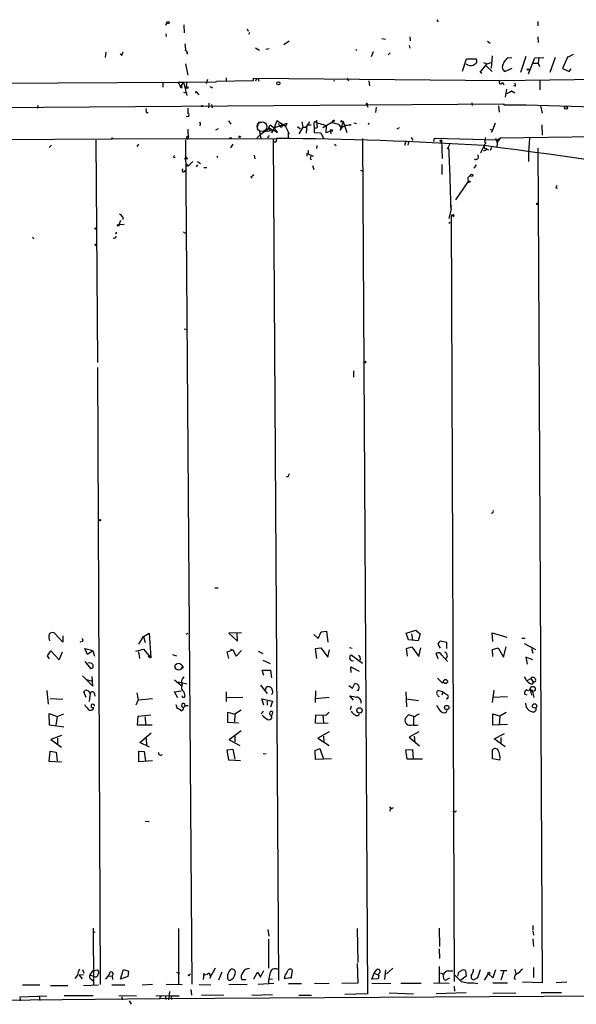
# Model space of a CAD drawing. Extents: x 10 to 749, y 897 to 1772.
# Drawn here: x 315 to 422, y 998 to 1188 of the extents above; entities that cross this region are included whole.
import ezdxf

# ---------------------------------------------------------------- set-up
doc = ezdxf.new("R2010")
doc.units = 0
doc.header["$MEASUREMENT"] = 0
doc.layers.add('MAIN', color=5, linetype='CONTINUOUS')

msp = doc.modelspace()

# ---------------------------------------------------------------- linework, layer by layer
at = {"layer": 'MAIN'}
for p, q in [((343.0693, 1186.996), (342.8153, 1186.4033)), ((346.3713, 1186.488), (346.456, 1184.964)), ((358.5633, 1185.726), (358.7327, 1185.3026)), ((395.0547, 1187.504), (395.3087, 1187.0806)), ((414.4433, 1187.1653), (414.4433, 1186.3186)), ((342.9, 1184.7946), (342.9847, 1184.2866)), ((358.9867, 1185.0486), (358.8173, 1184.6253)), ((384.4713, 1183.8633), (385.1487, 1183.7786)), ((389.8053, 1184.202), (389.89, 1183.44)), ((414.4433, 1184.202), (414.528, 1183.1013)), ((360.172, 1182.0853), (360.934, 1181.662)), ((362.7967, 1181.916), (362.1193, 1181.7466)), ((366.6067, 1183.3553), (365.5907, 1182.678)), ((389.7207, 1182.5086), (389.8053, 1182.0006)), ((404.7913, 1183.3553), (405.2993, 1183.0166)), ((331.3853, 1181.2386), (331.216, 1180.2226)), ((334.4333, 1180.646), (334.0947, 1180.9)), ((347.0487, 1180.9), (346.964, 1181.154)), ((379.3913, 1181.7466), (379.6453, 1181.662)), ((382.4393, 1180.392), (382.8627, 1181.408)), ((386.08, 1181.154), (385.6567, 1180.7306)), ((399.9653, 1177.598), (400.7273, 1179.9686)), ((400.7273, 1179.9686), (402.59, 1179.9686)), ((405.638, 1180.5613), (405.4687, 1178.1906)), ((408.7707, 1180.138), (409.448, 1180.2226)), ((412.1573, 1180.392), (411.1413, 1177.344)), ((412.6653, 1177.09), (413.8507, 1180.138)), ((413.8507, 1180.138), (415.6287, 1180.2226)), ((414.6127, 1180.2226), (414.528, 1179.122)), ((416.814, 1177.4286), (417.83, 1180.3073)), ((420.2007, 1180.392), (419.1847, 1178.106)), ((420.2007, 1180.3073), (421.3013, 1180.9)), ((420.2007, 1180.392), (420.2007, 1180.3073)), ((346.71, 1179.0373), (347.1333, 1176.836)), ((401.066, 1178.7833), (400.6427, 1178.9526)), ((403.352, 1177.4286), (404.7067, 1179.0373)), ((404.0293, 1179.2913), (404.7067, 1179.0373)), ((404.5373, 1178.614), (405.638, 1177.5133)), ((404.7067, 1179.0373), (405.384, 1179.2913)), ((409.448, 1178.106), (408.178, 1177.5133)), ((413.5967, 1179.122), (414.528, 1179.122)), ((414.528, 1179.122), (414.782, 1178.5293)), ((419.1847, 1178.106), (420.4547, 1177.5133)), ((354.4993, 1176.328), (354.4993, 1175.6506)), ((359.7487, 1175.82), (359.7487, 1176.2433)), ((359.7487, 1176.2433), (407.3313, 1175.82)), ((377.698, 1176.2433), (378.0367, 1175.7353)), ((403.6907, 1177.1746), (403.352, 1177.4286)), ((420.4547, 1177.5133), (420.878, 1178.0213)), ((288.544, 1175.1426), (345.2707, 1175.4813)), ((342.3073, 1175.3966), (342.3073, 1174.55)), ((345.2707, 1175.4813), (346.2867, 1175.4813)), ((346.2867, 1175.4813), (345.694, 1174.6346)), ((346.2867, 1175.4813), (352.552, 1175.566)), ((346.2867, 1175.4813), (346.964, 1172.9413)), ((346.8793, 1175.3966), (346.7947, 1174.4653)), ((350.9433, 1175.9893), (350.6893, 1175.1426)), ((351.3667, 1174.6346), (351.8747, 1174.3806)), ((352.552, 1175.566), (352.6367, 1175.6506)), ((352.6367, 1175.6506), (359.7487, 1175.82)), ((360.68, 1176.1586), (360.7647, 1175.6506)), ((375.412, 1175.7353), (375.158, 1175.6506)), ((381.9313, 1175.7353), (382.1007, 1174.804)), ((407.3313, 1175.82), (434.9327, 1176.1586)), ((407.67, 1175.4813), (407.924, 1174.9733)), ((410.1253, 1174.7193), (409.7867, 1174.804)), ((414.8667, 1175.82), (414.8667, 1174.042)), ((346.2867, 1173.534), (346.964, 1173.3646)), ((348.8267, 1173.534), (348.6573, 1173.4493)), ((348.6573, 1173.4493), (348.8267, 1173.534)), ((348.8267, 1173.534), (349.25, 1173.026)), ((408.432, 1174.1266), (408.178, 1172.6026)), ((409.3633, 1173.788), (410.0407, 1173.4493)), ((219.1173, 1169.8933), (407.924, 1171.3326)), ((318.3467, 1170.994), (318.1773, 1170.4013)), ((351.1973, 1171.4173), (351.1127, 1170.5706)), ((351.7053, 1171.1633), (351.79, 1170.5706)), ((381.508, 1171.248), (381.762, 1170.6553)), ((383.3707, 1170.6553), (383.2013, 1169.6393)), ((401.7433, 1171.502), (401.828, 1170.994)), ((406.908, 1170.9093), (406.9927, 1169.724)), ((407.924, 1171.3326), (407.924, 1171.0786)), ((414.9513, 1170.9093), (415.29, 1169.5546)), ((339.1747, 1169.6393), (339.5133, 1169.6393)), ((347.218, 1168.8773), (346.7947, 1168.7926)), ((347.1333, 1170.486), (347.1333, 1169.47)), ((349.504, 1167.3533), (349.4193, 1167.0993)), ((354.9227, 1168.0306), (355.4307, 1167.438)), ((360.5953, 1167.438), (360.5107, 1166.8453)), ((360.68, 1167.7766), (361.3573, 1167.7766)), ((362.712, 1166.676), (362.966, 1167.2686)), ((362.966, 1167.2686), (363.728, 1166.676)), ((364.236, 1168.0306), (363.728, 1166.676)), ((363.728, 1166.676), (366.1833, 1167.6073)), ((365.9293, 1166.93), (364.236, 1168.0306)), ((364.49, 1167.6073), (364.8287, 1166.93)), ((365.1673, 1166.7606), (364.8287, 1166.93)), ((366.1833, 1167.6073), (365.9293, 1166.93)), ((365.9293, 1166.93), (366.6067, 1165.5753)), ((368.2153, 1166.93), (368.7233, 1166.5066)), ((369.2313, 1166.8453), (368.4693, 1165.5753)), ((369.062, 1167.8613), (369.2313, 1166.8453)), ((369.2313, 1166.8453), (369.824, 1166.8453)), ((370.5013, 1167.8613), (369.824, 1166.8453)), ((369.9933, 1167.184), (369.9087, 1165.66)), ((370.84, 1167.184), (369.9933, 1167.184)), ((371.348, 1167.5226), (371.4327, 1166.676)), ((371.856, 1168.2), (372.0253, 1166.7606)), ((375.158, 1167.946), (373.126, 1166.676)), ((373.2107, 1167.3533), (373.8033, 1167.0146)), ((373.7187, 1165.7446), (373.8033, 1167.0146)), ((376.174, 1167.3533), (374.9887, 1167.692)), ((376.174, 1167.3533), (376.682, 1166.5913)), ((377.0207, 1167.946), (376.428, 1166.2526)), ((376.682, 1168.0306), (377.0207, 1167.946)), ((377.0207, 1167.946), (376.682, 1167.8613)), ((377.0207, 1167.946), (377.698, 1165.8293)), ((378.5447, 1167.184), (378.206, 1167.3533)), ((379.0527, 1167.692), (379.5607, 1167.5226)), ((381.9313, 1167.6073), (381.8467, 1167.2686)), ((406.2307, 1167.6073), (405.7227, 1166.2526)), ((415.2053, 1167.2686), (415.29, 1165.3213)), ((346.964, 1164.9826), (347.3027, 1165.2366)), ((347.1333, 1166.422), (347.218, 1164.5593)), ((352.9753, 1166.5066), (352.4673, 1166.2526)), ((360.934, 1165.9986), (361.188, 1164.644)), ((362.712, 1166.676), (362.1193, 1165.9986)), ((362.1193, 1166.0833), (363.5587, 1166.168)), ((362.5427, 1164.898), (362.3733, 1164.8133)), ((362.712, 1166.676), (362.8813, 1166.168)), ((362.712, 1166.676), (364.4053, 1165.8293)), ((363.3047, 1165.7446), (363.5587, 1166.168)), ((363.5587, 1166.168), (363.728, 1166.676)), ((364.4053, 1165.8293), (363.728, 1166.676)), ((366.4373, 1165.8293), (366.4373, 1164.7286)), ((371.4327, 1166.676), (371.4327, 1165.8293)), ((371.4327, 1165.8293), (372.7027, 1165.7446)), ((372.7027, 1165.7446), (373.2107, 1164.644)), ((374.5653, 1166.0833), (373.7187, 1165.7446)), ((374.5653, 1166.0833), (374.65, 1165.5753)), ((376.428, 1166.2526), (376.682, 1166.5913)), ((387.7733, 1166.676), (387.35, 1166.422)), ((390.0593, 1164.898), (390.398, 1164.3053)), ((404.368, 1164.8133), (404.1987, 1163.9666)), ((405.2993, 1166.422), (405.7227, 1166.2526)), ((425.6193, 1164.9826), (407.2467, 1164.7286)), ((280.0773, 1164.3053), (332.486, 1164.5593)), ((320.8867, 1163.374), (320.4633, 1162.9506)), ((329.438, 1164.3053), (329.7767, 1121.5486)), ((332.486, 1164.5593), (364.236, 1164.644)), ((337.6507, 1163.5433), (337.312, 1163.12)), ((346.71, 1164.39), (347.8953, 1001.9993)), ((355.7693, 1163.5433), (355.346, 1162.866)), ((363.5587, 1164.5593), (364.5747, 1002.6766)), ((364.0667, 1163.9666), (363.6433, 1163.9666)), ((371.9407, 1163.2893), (371.856, 1162.6966)), ((375.3273, 1163.5433), (375.666, 1163.2893)), ((380.746, 1164.644), (381.6773, 1000.1366)), ((389.0433, 1164.2206), (388.7893, 1163.2893)), ((389.636, 1164.136), (389.4667, 1163.374)), ((394.462, 1164.0513), (394.5467, 1164.7286)), ((394.5467, 1164.7286), (406.8233, 1164.39)), ((395.6473, 1164.3053), (395.9013, 1164.39)), ((395.8167, 1163.9666), (395.9013, 1164.39)), ((395.9013, 1164.39), (396.0707, 1160.834)), ((397.51, 1163.628), (397.002, 1162.612)), ((404.114, 1163.2893), (403.4367, 1161.85)), ((405.5533, 1162.9506), (405.2993, 1162.358)), ((406.3153, 1164.7286), (406.654, 1163.882)), ((406.654, 1163.882), (406.5693, 1162.9506)), ((406.654, 1163.882), (407.2467, 1164.7286)), ((407.2467, 1164.7286), (406.7387, 1164.39)), ((406.8233, 1164.39), (406.7387, 1164.39)), ((412.8347, 1164.7286), (412.6653, 1161.9346)), ((344.424, 1161.0033), (344.678, 1161.088)), ((352.7213, 1161.342), (352.806, 1161.0033)), ((359.918, 1161.4266), (360.0027, 1160.7493)), ((369.9933, 1161.7653), (369.9933, 1161.2573)), ((370.1627, 1161.7653), (371.2633, 1161.2573)), ((371.2633, 1161.2573), (370.84, 1161.342)), ((404.2833, 1162.6966), (404.622, 1162.7813)), ((404.622, 1162.612), (404.9607, 1162.4426)), ((412.6653, 1161.9346), (412.6653, 1160.2413)), ((414.4433, 1162.7813), (414.528, 1152.1133)), ((347.0487, 1160.6646), (346.456, 1160.7493)), ((346.7947, 1159.7333), (347.3027, 1159.4793)), ((346.8793, 1159.31), (347.3027, 1159.4793)), ((346.8793, 1159.31), (347.3027, 1159.4793)), ((348.0647, 1160.2413), (347.3027, 1159.4793)), ((348.996, 1159.564), (348.742, 1159.2253)), ((348.996, 1160.2413), (349.5887, 1159.818)), ((370.6707, 1160.834), (370.9247, 1160.58)), ((371.094, 1159.4793), (371.348, 1158.7173)), ((395.986, 1159.6486), (395.986, 1157.7013)), ((402.59, 1159.564), (402.1667, 1158.9713)), ((350.1813, 1159.056), (350.774, 1159.056)), ((359.2407, 1157.278), (359.4947, 1157.024)), ((380.3227, 1158.548), (380.8307, 1158.3786)), ((401.4893, 1157.6166), (400.9813, 1157.1086)), ((400.9813, 1157.1086), (401.4893, 1157.6166)), ((398.6953, 1152.8753), (401.066, 1156.3466)), ((400.9813, 1157.1086), (401.066, 1156.3466)), ((417.9147, 1155.1613), (418.2533, 1155.0766)), ((397.8487, 1151.7746), (397.6793, 1151.3513)), ((414.528, 1152.1133), (415.29, 1002.2533)), ((397.764, 1151.0973), (397.3407, 1149.2346)), ((397.764, 1149.8273), (398.018, 1149.8273)), ((398.272, 1149.8273), (397.764, 1149.8273)), ((397.764, 1149.8273), (398.3567, 1002.5073)), ((398.272, 1149.8273), (398.1873, 1149.4886)), ((334.1793, 1148.896), (333.8407, 1148.0493)), ((334.8567, 1148.134), (333.8407, 1148.0493)), ((334.6027, 1149.4886), (334.6027, 1149.0653)), ((397.3407, 1148.388), (397.5947, 1148.5573)), ((346.202, 1146.6946), (346.71, 1146.4406)), ((317.246, 1145.7633), (317.4153, 1145.34)), ((332.994, 1145.5093), (332.74, 1145.4246)), ((346.456, 1128.068), (346.964, 1127.8986)), ((329.7767, 1120.6173), (330.2847, 1001.9146)), ((378.968, 1119.94), (378.968, 1118.7546)), ((366.4373, 1099.62), (366.014, 1099.5353)), ((352.298, 1078.1993), (352.9753, 1078.1993)), ((323.088, 1067.7853), (321.3947, 1069.5633)), ((323.088, 1068.9706), (323.088, 1067.7853)), ((337.7353, 1067.362), (338.582, 1068.886)), ((338.582, 1068.886), (339.6827, 1069.4786)), ((338.582, 1068.886), (338.9207, 1067.7006)), ((339.6827, 1069.4786), (340.0213, 1064.7373)), ((346.7947, 1069.3093), (347.218, 1069.4786)), ((357.4627, 1069.5633), (355.0073, 1069.4786)), ((355.0073, 1069.4786), (356.7007, 1067.9546)), ((356.7007, 1067.9546), (356.616, 1069.5633)), ((371.348, 1069.2246), (372.1947, 1068.4626)), ((372.1947, 1068.4626), (372.7873, 1069.7326)), ((372.7873, 1069.7326), (373.8033, 1069.902)), ((373.8033, 1069.902), (374.0573, 1067.7853)), ((389.128, 1069.4786), (390.9907, 1070.0713)), ((389.5513, 1068.2086), (389.128, 1069.4786)), ((390.144, 1069.394), (390.3133, 1068.2086)), ((390.9907, 1070.0713), (391.8373, 1069.394)), ((391.8373, 1069.394), (391.414, 1068.0393)), ((405.8073, 1067.87), (405.638, 1069.5633)), ((405.638, 1069.5633), (408.5167, 1068.7166)), ((411.3953, 1068.5473), (411.988, 1068.5473)), ((326.8133, 1067.87), (326.39, 1067.7853)), ((327.8293, 1065.4146), (327.3213, 1066.5153)), ((327.3213, 1066.5153), (328.3373, 1066.2613)), ((337.1427, 1066.0073), (338.582, 1066.4306)), ((338.582, 1066.4306), (340.0213, 1064.7373)), ((355.346, 1066.4306), (355.7693, 1066.2613)), ((371.6867, 1066.5153), (372.7027, 1066.6846)), ((371.9407, 1064.6526), (371.6867, 1066.5153)), ((372.7027, 1066.6846), (374.0573, 1064.9066)), ((378.206, 1066.7693), (378.714, 1066.6)), ((389.2127, 1066.5153), (390.2287, 1066.854)), ((389.382, 1065.076), (389.2127, 1066.5153)), ((391.414, 1068.0393), (389.5513, 1068.2086)), ((390.2287, 1066.854), (391.5833, 1064.9913)), ((391.5833, 1064.9913), (391.922, 1066.6846)), ((395.224, 1067.362), (395.6473, 1066.6)), ((396.9173, 1067.7006), (395.6473, 1067.9546)), ((396.9173, 1066.5153), (396.9173, 1067.7006)), ((405.7227, 1066.346), (406.8233, 1066.6846)), ((405.8073, 1064.9913), (405.7227, 1066.346)), ((406.8233, 1066.6846), (407.8393, 1064.9066)), ((407.8393, 1064.9066), (408.3473, 1066.854)), ((411.8187, 1067.5313), (414.02, 1066.346)), ((413.258, 1066.5153), (413.512, 1065.6686)), ((320.1247, 1065.1606), (320.802, 1066.092)), ((320.548, 1064.568), (320.1247, 1065.1606)), ((320.802, 1066.092), (322.4107, 1064.3986)), ((322.4107, 1064.3986), (323.0033, 1065.9226)), ((328.8453, 1066.092), (327.8293, 1065.4146)), ((328.3373, 1066.2613), (328.8453, 1066.092)), ((328.8453, 1066.092), (329.184, 1065.076)), ((337.6507, 1065.9226), (337.82, 1064.6526)), ((339.5133, 1065.076), (340.0213, 1064.7373)), ((344.17, 1065.4146), (344.932, 1065.1606)), ((354.6687, 1065.9226), (355.7693, 1066.2613)), ((355.0073, 1064.6526), (354.6687, 1065.9226)), ((355.7693, 1066.2613), (356.4467, 1065.076)), ((356.4467, 1065.076), (357.4627, 1066.1766)), ((360.68, 1066.0073), (361.5267, 1065.584)), ((374.0573, 1064.9066), (374.396, 1066.2613)), ((380.746, 1063.6366), (378.5447, 1065.2453)), ((395.3087, 1064.568), (394.8853, 1065.6686)), ((395.986, 1065.2453), (397.0867, 1064.06)), ((413.512, 1064.3986), (412.1573, 1064.9066)), ((412.1573, 1064.9066), (412.4113, 1063.552)), ((327.3213, 1064.06), (328.422, 1062.7053)), ((345.948, 1063.298), (346.202, 1062.8746)), ((345.948, 1062.7053), (346.0327, 1062.9593)), ((346.202, 1062.79), (345.948, 1062.7053)), ((361.5267, 1064.314), (362.966, 1063.6366)), ((378.5447, 1061.9433), (378.46, 1063.044)), ((378.46, 1063.044), (380.0687, 1062.1973)), ((380.3227, 1064.3986), (379.8993, 1064.2293)), ((326.898, 1061.266), (328.8453, 1059.3186)), ((328.8453, 1059.3186), (328.7607, 1061.1813)), ((361.7807, 1061.3506), (361.442, 1062.3666)), ((361.442, 1062.3666), (363.0507, 1062.3666)), ((363.0507, 1062.3666), (363.22, 1060.9273)), ((395.1393, 1060.8426), (396.0707, 1059.9113)), ((412.4113, 1060.4193), (413.0887, 1060.758)), ((413.0887, 1060.758), (413.5967, 1059.996)), ((327.66, 1060.5886), (328.7607, 1060.25)), ((344.5933, 1060.504), (346.0327, 1059.3186)), ((345.2707, 1060.1653), (346.964, 1059.742)), ((361.1033, 1059.488), (362.3733, 1057.8793)), ((362.0347, 1058.3873), (362.2887, 1059.1493)), ((378.1213, 1059.4033), (378.7987, 1058.8953)), ((378.7987, 1058.8953), (379.222, 1059.8266)), ((396.3247, 1060.0806), (396.0707, 1059.9113)), ((396.0707, 1059.9113), (396.3247, 1060.0806)), ((413.3427, 1059.6573), (413.5967, 1059.996)), ((320.04, 1058.472), (320.294, 1055.8473)), ((320.6327, 1056.948), (323.088, 1056.7786)), ((327.5753, 1057.1173), (327.152, 1058.218)), ((328.3373, 1057.964), (328.168, 1056.3553)), ((329.0993, 1058.0486), (329.2687, 1057.3713)), ((337.312, 1058.0486), (337.566, 1056.694)), ((337.566, 1056.694), (340.36, 1056.948)), ((344.5933, 1058.218), (345.8633, 1058.3873)), ((345.186, 1057.0326), (344.5933, 1058.218)), ((346.0327, 1057.3713), (345.948, 1057.456)), ((346.3713, 1058.218), (346.5407, 1057.3713)), ((354.584, 1056.3553), (354.584, 1058.218)), ((357.7167, 1057.1173), (354.6687, 1057.0326)), ((361.7807, 1055.678), (361.3573, 1056.8633)), ((361.3573, 1056.8633), (363.3893, 1056.44)), ((371.6867, 1058.3873), (371.602, 1056.186)), ((371.6867, 1056.948), (374.3113, 1057.202)), ((378.968, 1056.6093), (378.2907, 1057.456)), ((379.8993, 1058.472), (379.6453, 1058.3873)), ((389.0433, 1058.218), (389.2127, 1055.3393)), ((389.128, 1056.8633), (391.4987, 1056.5246)), ((396.1553, 1058.218), (395.224, 1058.472)), ((395.3087, 1057.3713), (395.478, 1057.2866)), ((396.1553, 1058.218), (395.986, 1057.5406)), ((396.1553, 1058.218), (397.1713, 1057.5406)), ((405.9767, 1058.5566), (405.638, 1056.186)), ((405.7227, 1057.202), (408.6013, 1057.2866)), ((412.4113, 1057.5406), (411.9033, 1057.7946)), ((412.9193, 1058.6413), (413.3427, 1058.5566)), ((413.004, 1058.6413), (413.258, 1057.5406)), ((413.3427, 1058.5566), (413.6813, 1057.1173)), ((337.566, 1056.694), (337.1427, 1055.678)), ((344.8473, 1055.7626), (345.1013, 1055.0006)), ((346.6253, 1055.5933), (346.3713, 1055.2546)), ((346.6253, 1055.5933), (347.218, 1055.5933)), ((362.3733, 1056.44), (362.3733, 1055.678)), ((363.3893, 1056.44), (363.0507, 1055.2546)), ((378.5447, 1055.424), (378.3753, 1054.7466)), ((320.548, 1051.7833), (320.4633, 1054.0693)), ((320.4633, 1054.0693), (321.9873, 1053.4766)), ((321.9873, 1053.4766), (321.7333, 1051.7833)), ((321.9873, 1053.4766), (323.2573, 1053.9846)), ((337.4813, 1051.7833), (337.566, 1053.5613)), ((337.566, 1053.5613), (340.0213, 1053.8153)), ((338.9207, 1053.392), (339.0053, 1051.7833)), ((354.838, 1052.2913), (354.838, 1054.3233)), ((354.838, 1054.3233), (356.1927, 1053.9)), ((356.1927, 1053.9), (356.108, 1052.4606)), ((357.378, 1054.662), (356.1927, 1053.9)), ((361.2727, 1053.9846), (361.696, 1054.4926)), ((363.0507, 1053.7306), (363.3047, 1053.2226)), ((363.3047, 1053.5613), (363.474, 1054.3233)), ((371.6867, 1052.2066), (371.7713, 1053.8153)), ((371.7713, 1053.8153), (373.7187, 1053.7306)), ((373.126, 1053.8153), (373.2107, 1052.2066)), ((373.7187, 1053.7306), (374.3113, 1054.3233)), ((389.5513, 1053.8153), (388.9587, 1053.0533)), ((390.8213, 1053.392), (389.5513, 1053.8153)), ((390.5673, 1053.392), (390.5673, 1051.9526)), ((396.8327, 1054.2386), (397.002, 1054.662)), ((405.8073, 1051.7833), (405.8073, 1053.9846)), ((405.8073, 1053.9846), (407.2467, 1053.5613)), ((407.162, 1053.5613), (406.9927, 1051.868)), ((408.3473, 1054.2386), (407.162, 1053.5613)), ((323.2573, 1051.4446), (320.548, 1051.7833)), ((340.2753, 1051.7833), (337.4813, 1051.7833)), ((356.87, 1052.2066), (354.838, 1052.2913)), ((374.142, 1052.122), (371.6867, 1052.2066)), ((408.6013, 1051.9526), (405.8073, 1051.7833)), ((322.834, 1049.836), (320.802, 1049.074)), ((322.072, 1049.328), (322.072, 1048.058)), ((337.9047, 1048.4813), (340.106, 1050.344)), ((357.378, 1050.6826), (355.092, 1048.9893)), ((356.1927, 1049.6666), (356.1927, 1048.566)), ((374.3113, 1050.5133), (372.11, 1049.328)), ((372.11, 1049.328), (374.3113, 1047.8886)), ((373.2107, 1049.6666), (373.2953, 1048.566)), ((391.5833, 1050.5133), (389.7207, 1049.4973)), ((389.7207, 1049.4973), (391.668, 1047.804)), ((390.652, 1049.6666), (390.8213, 1048.4813)), ((406.0613, 1049.1586), (408.0087, 1050.1746)), ((407.3313, 1049.4126), (407.3313, 1048.312)), ((320.802, 1049.074), (322.834, 1047.55)), ((339.7673, 1047.55), (337.9047, 1048.4813)), ((339.09, 1049.2433), (339.1747, 1047.9733)), ((355.092, 1048.9893), (357.124, 1047.8886)), ((408.178, 1047.6346), (406.0613, 1049.1586)), ((320.4633, 1044.8406), (320.6327, 1046.788)), ((320.6327, 1046.788), (321.818, 1046.6186)), ((321.818, 1046.6186), (321.9873, 1044.9253)), ((337.7353, 1044.756), (337.7353, 1046.788)), ((337.7353, 1046.788), (338.7513, 1046.7033)), ((338.7513, 1046.7033), (339.0053, 1044.9253)), ((354.6687, 1047.042), (355.7693, 1047.2113)), ((355.0073, 1045.0946), (354.6687, 1047.042)), ((355.7693, 1047.2113), (356.1927, 1045.264)), ((361.6113, 1046.3646), (362.204, 1046.28)), ((371.602, 1046.9573), (372.5333, 1047.296)), ((371.6867, 1045.1793), (371.602, 1046.9573)), ((372.5333, 1047.296), (373.2107, 1045.264)), ((389.0433, 1047.042), (390.3133, 1047.1266)), ((389.2973, 1045.264), (389.0433, 1047.042)), ((390.3133, 1047.1266), (390.4827, 1045.264)), ((405.7227, 1045.3486), (405.7227, 1047.042)), ((322.834, 1044.6713), (320.4633, 1044.8406)), ((340.36, 1044.9253), (337.7353, 1044.756)), ((357.2933, 1044.9253), (355.0073, 1045.0946)), ((374.7347, 1045.3486), (371.6867, 1045.1793)), ((392.2607, 1045.264), (389.2973, 1045.264)), ((407.162, 1045.0946), (405.7227, 1045.3486)), ((385.9107, 1036.12), (386.1647, 1035.7813)), ((386.334, 1035.7813), (386.6727, 1035.9506)), ((398.4413, 1035.1886), (398.1027, 1035.1886)), ((338.9207, 1033.326), (339.6827, 1033.2413)), ((329.2687, 1011.99), (328.8453, 1011.8206)), ((328.93, 1012.752), (329.0147, 1001.9146)), ((345.3553, 1012.6673), (345.3553, 1001.9146)), ((362.5427, 1012.498), (362.712, 1011.228)), ((379.73, 1012.6673), (379.8147, 1006.148)), ((395.478, 1012.752), (395.5627, 1009.196)), ((413.512, 1013.26), (413.512, 1012.4133)), ((413.512, 1012.244), (413.5967, 1011.3973)), ((362.6273, 1010.6353), (362.6273, 1005.0473)), ((413.512, 1010.72), (413.5967, 1009.196)), ((395.478, 1008.7726), (395.5627, 1006.91)), ((379.73, 1005.9786), (379.8147, 1002.1686)), ((326.898, 1004.7933), (327.152, 1004.116)), ((328.3373, 1003.7773), (328.93, 1004.624)), ((328.93, 1004.624), (329.7767, 1004.7086)), ((332.74, 1003.9466), (332.5707, 1003.608)), ((334.1793, 1002.9306), (334.772, 1004.7933)), ((334.772, 1004.7933), (335.7033, 1004.4546)), ((335.7033, 1004.4546), (335.6187, 1003.4386)), ((344.932, 1004.2853), (345.5247, 1004.116)), ((347.3873, 1003.6926), (347.6413, 1003.9466)), ((350.1813, 1004.116), (350.0967, 1002.846)), ((350.8587, 1003.862), (350.3507, 1003.6926)), ((352.3827, 1005.0473), (351.282, 1003.1)), ((353.6527, 1004.2853), (353.06, 1002.7613)), ((359.8333, 1003.0153), (360.5107, 1004.2853)), ((360.5107, 1004.2853), (361.1033, 1003.354)), ((361.1033, 1003.354), (361.7807, 1004.624)), ((367.03, 1003.1), (367.284, 1004.5393)), ((382.524, 1002.9306), (382.9473, 1004.116)), ((382.9473, 1004.116), (383.4553, 1004.7933)), ((382.9473, 1004.116), (383.8787, 1003.6926)), ((385.1487, 1004.7086), (384.9793, 1002.846)), ((386.588, 1005.0473), (385.318, 1003.9466)), ((395.478, 1005.386), (395.478, 1002.2533)), ((397.256, 1004.5393), (398.1027, 1004.5393)), ((399.034, 1003.5233), (399.288, 1004.2853)), ((400.558, 1004.624), (400.6427, 1003.5233)), ((404.1987, 1002.7613), (404.9607, 1003.9466)), ((405.8073, 1003.1846), (404.9607, 1003.9466)), ((406.3153, 1004.7086), (405.8073, 1003.1846)), ((407.2467, 1004.624), (408.5167, 1004.624)), ((407.924, 1004.5393), (407.3313, 1002.7613)), ((410.0407, 1004.7933), (410.21, 1003.9466)), ((413.5967, 1005.2166), (413.5967, 1003.2693)), ((325.882, 1003.6926), (325.374, 1003.1)), ((327.0673, 1003.7773), (326.2207, 1003.6926)), ((326.2207, 1003.6926), (326.8133, 1003.0153)), ((328.3373, 1003.7773), (329.0993, 1003.4386)), ((328.5067, 1002.9306), (328.93, 1002.592)), ((331.8933, 1003.5233), (332.5707, 1003.608)), ((332.5707, 1003.608), (332.6553, 1002.846)), ((335.6187, 1003.4386), (334.1793, 1002.9306)), ((338.328, 1001.83), (340.36, 1001.9993)), ((355.0073, 1001.9146), (358.5633, 1001.9993)), ((357.5473, 1002.846), (358.3093, 1002.846)), ((363.6433, 1002.084), (360.68, 1001.9146)), ((362.712, 1003.0153), (363.3893, 1002.9306)), ((365.76, 1003.5233), (365.6753, 1003.1)), ((365.6753, 1003.1), (366.8607, 1003.2693)), ((366.522, 1002.084), (368.9773, 1002.084)), ((371.5173, 1002.1686), (374.3113, 1002.084)), ((379.8147, 1002.1686), (376.7667, 1002.084)), ((383.7093, 1003.0153), (382.524, 1002.9306)), ((382.524, 1002.1686), (386.1647, 1002.084)), ((383.8787, 1003.6926), (383.7093, 1003.0153)), ((388.112, 1002.1686), (392.0067, 1002.1686)), ((394.3773, 1002.2533), (397.4253, 1002.1686)), ((396.6633, 1002.7613), (397.51, 1003.1846)), ((400.6427, 1003.5233), (399.6267, 1002.7613)), ((402.1667, 1002.2533), (402.9287, 1002.084)), ((402.844, 1003.1846), (402.2513, 1002.846)), ((405.8073, 1002.2533), (408.6013, 1002.2533)), ((409.8713, 1003.1), (410.1253, 1002.9306)), ((415.29, 1002.2533), (411.48, 1002.338)), ((420.0313, 1002.338), (417.9993, 1002.2533)), ((315.2987, 1001.83), (318.6853, 1001.83)), ((320.7173, 1001.7453), (324.0193, 1001.7453)), ((327.0673, 1001.7453), (329.946, 1001.83)), ((332.486, 1001.83), (335.026, 1001.83)), ((341.7993, 999.2053), (550.418, 1000.4753)), ((346.0327, 1001.83), (342.9847, 1001.9146)), ((343.5773, 1000.56), (343.408, 998.9513)), ((347.726, 1000.9833), (347.8107, 999.8826)), ((349.3347, 1001.9146), (351.536, 1001.83)), ((381.6773, 1000.1366), (377.3593, 999.9673)), ((385.826, 1000.306), (390.5673, 1000.1366)), ((400.6427, 1000.306), (394.8853, 1000.1366)), ((398.3567, 1001.576), (398.4413, 1000.6446)), ((405.8073, 1000.2213), (410.21, 1000.306)), ((419.0153, 1000.306), (415.1207, 1000.306)), ((300.8207, 998.782), (341.7993, 999.2053)), ((314.8753, 999.544), (320.04, 999.7133)), ((314.96, 998.782), (314.8753, 999.544)), ((318.516, 999.7133), (318.6853, 998.8666)), ((323.342, 999.798), (328.93, 999.798)), ((333.8407, 999.798), (337.2273, 999.7133)), ((334.4333, 999.544), (334.518, 998.9513)), ((335.8727, 998.782), (336.2113, 998.1046)), ((340.9527, 999.7133), (344.678, 999.798)), ((342.8153, 999.7133), (342.9, 999.036)), ((343.8313, 999.7133), (344.0007, 999.036)), ((343.8313, 999.7133), (345.44, 999.7133)), ((354.076, 999.8826), (349.758, 999.798)), ((359.41, 999.8826), (363.3893, 999.9673)), ((368.4693, 999.8826), (370.9247, 999.8826))]:
    msp.add_line(p, q, dxfattribs=at)
for centre, radius in [((343.3021, 1186.9325), 0.2413), ((412.5595, 1177.9155), 0.1496), ((347.0063, 1174.4654), 0.2116), ((364.5551, 1175.2664), 0.3002), ((349.8426, 1170.8811), 0.1411), ((381.5714, 1171.3327), 0.1058), ((419.862, 1170.5707), 0.2677), ((375.2003, 1168.073), 0.1338), ((355.3459, 1164.7005), 0.1411), ((357.0957, 1164.9827), 0.1411), ((374.7346, 1166.168), 0.1893), ((332.5706, 1164.644), 0.1197), ((401.7221, 1157.5532), 0.2413), ((401.2353, 1156.3467), 0.1693), ((414.3798, 1152.0922), 0.1496), ((333.7348, 1147.9435), 0.1496), ((329.3956, 1147.3297), 0.1338), ((329.3956, 1144.197), 0.1338), ((381.1693, 1121.6334), 0.1693), ((330.2564, 1091.238), 0.1411), ((345.3378, 1063.0713), 0.674), ((396.6971, 1060.1992), 0.3909), ((413.4696, 1058.7684), 0.4826), ((380.151, 1054.634), 0.5185), ((396.9231, 1055.197), 0.4156), ((413.836, 1055.5054), 0.4227), ((405.0453, 1004.116), 0.1893), ((347.3026, 1003.6927), 0.0846)]:
    msp.add_circle(centre, radius, dxfattribs=at)
at = {"layer": 'MAIN', "color": 5}
msp.add_circle((361.3996, 1166.93), 0.9322, dxfattribs=at)
at = {"layer": 'MAIN'}
for centre, radius, start, end in [((341.5894, 1181.8736), 5.1292, 356.688312, 10.943202), ((335.3903, 1180.5866), 0.9588, 137.155503, 176.448267), ((346.4558, 1181.0268), 0.6064, 347.928343, 65.2143), ((402.109, 1179.5645), 0.6282, 283.091687, 40.034449), ((410.1543, 1177.924), 2.6108, 122.002592, 156.797375), ((401.5317, 1179.7568), 1.0791, 244.43462, 311.822252), ((408.6536, 1178.4351), 1.0373, 150.070809, 242.708661), ((343.3884, 1174.0639), 2.3563, 11.905565, 36.980293), ((345.8497, 1174.5923), 0.1613, 195.199056, 164.800944), ((360.6094, 1175.7212), 0.4431, 80.831064, 189.168936), ((407.3253, 1175.4753), 0.3448, 89.002785, 0.997215), ((409.1941, 1174.8888), 0.9465, 349.683783, 26.559637), ((348.7206, 1173.5344), 0.1061, 359.783994, 233.356994), ((406.995, 1177.2546), 4.1984, 288.790127, 304.339975), ((405.5189, 711.047), 460.0379, 81.123641, 89.700454), ((340.6549, 1170.1895), 1.5792, 172.29219, 200.390429), ((347.0487, 1169.1555), 0.3257, 301.322812, 74.943926), ((349.4193, 1167.5227), 0.1893, 296.565051, 116.551512), ((492.2519, 1124.6646), 133.8752, 161.443679, 161.672862), ((371.602, 1167.6073), 0.2678, 18.441716, 198.441716), ((371.6022, 1167.6068), 0.9461, 259.679445, 296.565051), ((457.2156, 1506.2268), 349.1305, 255.848186, 256.077349), ((377.6131, 1165.8295), 1.2584, 109.647392, 160.352608), ((376.6397, 1167.946), 0.0947, 63.434949, 296.537987), ((378.2061, 1164.3905), 2.814, 83.088895, 111.167324), ((347.091, 1164.7709), 0.2468, 120.959776, 300.97172), ((365.3378, 1160.3248), 6.5969, 119.201388, 138.121372), ((362.5427, 1165.1096), 0.2116, 270, 36.875312), ((405.5216, 1166.168), 0.2182, 230.913782, 22.81582), ((533.5071, 1121.9789), 174.5652, 165.853161, 166.082336), ((359.646, 441.9131), 722.7455, 86.4725633, 89.6361245), ((311.077, 1121.796), 94.6529, 26.457173, 26.68641), ((404.729, 1163.1444), 0.6318, 115.932378, 225.134663), ((148.7299, -787.2045), 1967.1419, 79.6146097, 82.5405229), ((404.2129, 1163.7268), 0.2402, 356.61113, 93.38887), ((344.6414, 1161.1063), 0.2406, 101.534144, 205.350707), ((345.948, 1160.3259), 1.1516, 17.103826, 53.975919), ((370.0396, 1162.0963), 0.3341, 262.037181, 51.562485), ((497.7477, 1118.7655), 133.8593, 161.453816, 161.683013), ((-100.6399, 1139.0625), 498.5492, 1.383234, 2.736658), ((402.5727, 1161.1109), 0.4838, 228.368428, 55.879516), ((404.1353, 1162.9292), 0.581, 259.486973, 326.906258), ((346.3184, 1158.5162), 0.3085, 112.159978, 5.915695), ((358.9024, 1158.3781), 1.1509, 287.093579, 323.981411), ((418.4649, 1155.119), 0.5518, 122.463229, 175.603684), ((333.2906, 1148.7692), 1.4964, 28.735138, 61.264862), ((398.145, 1149.8696), 0.1339, 341.578587, 198.421413), ((333.2903, 1146.5253), 0.1527, 213.700477, 33.700477), ((333.0363, 1145.8057), 0.2994, 261.878017, 8.121983), ((493.5219, 1057.524), 133.8752, 161.443679, 161.672862), ((405.5322, 1092.9736), 0.3816, 273.169835, 19.441701), ((322.0648, 1068.7783), 1.6872, 161.656329, 205.975803), ((321.1406, 1068.6602), 0.9382, 74.285299, 136.217957), ((326.6723, 1068.1522), 0.3155, 296.548806, 79.701651), ((396.3254, 1067.0227), 1.1525, 126.041628, 162.877899), ((378.7862, 1064.7497), 0.5513, 115.979425, 289.256691), ((379.3372, 1064.4955), 0.9902, 354.384402, 49.217958), ((395.224, 1064.9065), 0.834, 23.97086, 113.961791), ((396.3297, 1065.1647), 0.7179, 314.486378, 69.704584), ((328.2103, 1062.9734), 0.8045, 37.875608, 111.61228), ((328.4813, 1063.171), 0.4695, 262.743283, 39.145968), ((345.9973, 1062.7546), 0.2077, 9.811461, 80.188539), ((347.1871, 1060.1157), 1.2758, 129.749796, 205.195148), ((414.2803, 1062.1189), 2.6341, 200.851361, 249.148639), ((413.5329, 1060.5038), 0.5118, 277.16112, 150.219016), ((346.8673, 1059.0616), 0.9786, 148.522142, 239.546329), ((362.585, 1058.3979), 0.8077, 5.26379, 111.520834), ((378.8176, 1058.2012), 1.675, 45.863544, 76.028469), ((379.1751, 1059.0074), 0.9006, 323.524537, 26.078517), ((327.5754, 1058.0486), 0.456, 68.20559, 158.193924), ((327.5329, 1057.6253), 0.8728, 22.833973, 75.955796), ((328.7394, 1057.8158), 0.4285, 32.896661, 159.767877), ((346.2867, 1057.3925), 0.2549, 184.771109, 355.228891), ((362.9238, 1058.1756), 0.5519, 302.463229, 32.486322), ((380.1515, 1063.4579), 6.2837, 252.774726, 264.605053), ((379.47, 1056.1722), 1.0338, 351.34317, 84.966642), ((395.9275, 1057.8197), 0.9594, 137.162672, 176.438195), ((522.1508, 1142.3079), 152.6537, 213.578079, 213.807241), ((396.8299, 1057.288), 0.4247, 270.377739, 36.497537), ((412.8888, 1057.8915), 0.9903, 130.782042, 185.615598), ((412.5807, 1058.8742), 0.411, 214.513548, 325.478552), ((539.213, 1224.6544), 271.0321, 218.546032, 218.775228), ((328.4079, 1055.2687), 0.6069, 215.531093, 358.668878), ((328.85, 1055.504), 0.3434, 346.530222, 283.469778), ((344.6969, 1053.3752), 1.675, 45.863544, 76.028469), ((345.5612, 1055.3331), 0.8139, 291.787031, 354.465227), ((346.2556, 1055.606), 0.3699, 358.032539, 288.224358), ((649.2969, 1224.4025), 305.2519, 213.574175, 213.803368), ((413.7073, 1055.98), 1.635, 178.717316, 254.049309), ((413.5377, 1054.9486), 0.6087, 242.643493, 21.329462), ((364.6711, 1056.5729), 4.3018, 221.354696, 239.038985), ((362.7121, 1053.4765), 0.6447, 246.787406, 336.807244), ((363.22, 1054.0572), 0.3679, 46.332732, 242.599082), ((379.8576, 1055.2129), 1.4975, 208.750617, 241.249383), ((379.6123, 1054.1826), 0.5527, 210.750418, 348.171669), ((391.7528, 1052.799), 1.1043, 94.404277, 147.518859), ((396.494, 1055.297), 1.1112, 220.364733, 287.745261), ((389.8289, 1052.7127), 0.9345, 158.624413, 295.328387), ((390.8214, 1053.8574), 2.0758, 253.409678, 286.587676), ((341.8841, 1046.4599), 0.4298, 170.073098, 321.994044), ((406.2454, 1046.6406), 0.659, 28.723565, 142.478054), ((404.3454, 1045.5446), 2.8523, 350.922735, 29.688323), ((386.4441, 1035.341), 0.4539, 104.039305, 188.578205), ((398.5683, 1035.3579), 0.2117, 233.124688, 0.027065), ((329.0491, 1003.2299), 3.2007, 149.008307, 171.688131), ((329.334, 1003.912), 0.5284, 243.628925, 3.754212), ((329.5871, 1004.3018), 0.4488, 307.666685, 65.010871), ((329.3538, 1005.3857), 3.0674, 309.397568, 332.020577), ((332.4014, 1004.0313), 0.3491, 345.955794, 194.040224), ((351.1452, 1003.7122), 0.3233, 341.200829, 152.396636), ((356.774, 1003.3607), 2.0228, 134.907865, 182.589829), ((355.6423, 1004.209), 0.6551, 14.227158, 116.889681), ((354.7228, 1004.2224), 1.5615, 304.178563, 5.423982), ((358.4418, 1003.422), 1.0639, 132.962338, 212.778909), ((358.8596, 1003.7351), 1.2341, 84.088444, 157.839069), ((369.2752, 1002.0741), 6.6483, 157.446892, 180.644646), ((363.9634, 1003.7872), 1.1773, 58.717399, 134.700601), ((363.0865, 1005.6729), 3.4305, 321.199339, 342.196217), ((366.7983, 1004.361), 0.5174, 20.158137, 149.45024), ((383.6592, 1004.3429), 0.4944, 343.273006, 114.356677), ((384.1749, 1003.862), 0.3412, 97.104189, 209.765709), ((395.8638, 1003.5892), 0.4613, 2.335786, 106.600508), ((397.3746, 1003.4442), 1.1015, 96.181077, 162.397417), ((314.8593, 1131.4662), 152.6538, 303.578089, 303.807251), ((400.177, 1003.8189), 0.8907, 64.674936, 115.325064), ((400.0919, 1004.8358), 1.9906, 321.916493, 1.214773), ((784.1127, 876.9417), 401.6256, 161.450464, 161.679638), ((410.9664, 1002.9814), 1.1015, 107.602583, 173.818923), ((622.7315, 792.7798), 299.354, 134.885409, 135.114591), ((328.8263, 1003.4348), 0.597, 144.992255, 237.630393), ((355.221, 1003.2109), 0.4714, 172.882523, 323.514192), ((396.9172, 1003.3539), 0.6447, 156.787406, 246.807244), ((716.551, 1320.617), 448.9779, 224.8854, 225.114601), ((401.4894, 1007.701), 5.4896, 251.100997, 277.087086), ((402.1454, 1003.3751), 0.5396, 154.427539, 281.318262), ((341.9686, 999.3916), 0.2517, 70.333925, 227.737028)]:
    msp.add_arc(centre, radius, start, end, dxfattribs=at)

doc.saveas('drawing.dxf')
